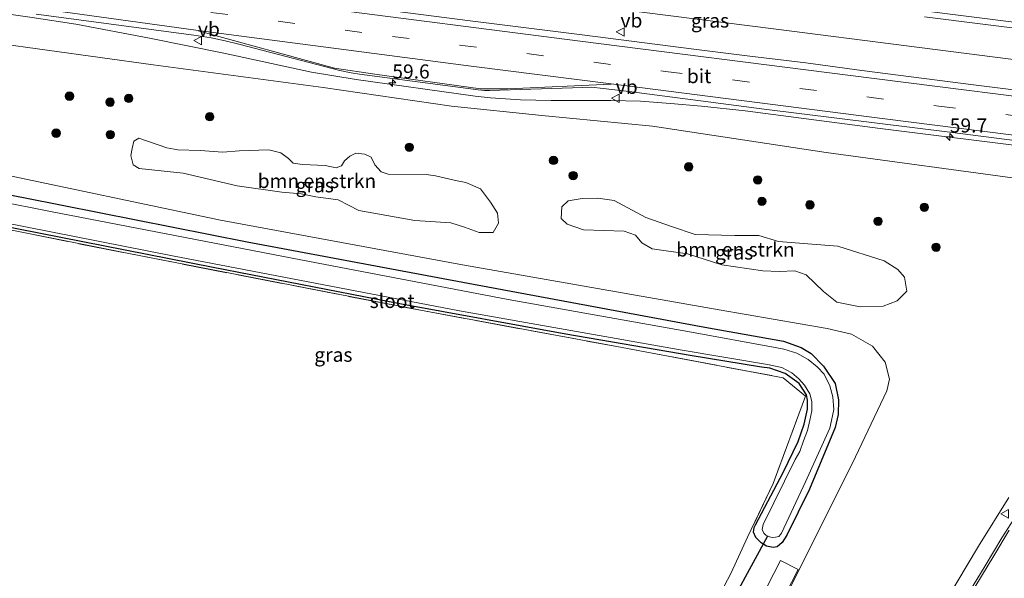
# Model space of a CAD drawing. Units: metres. Extents: x 189998 to 200000, y 574998 to 579515.
# Drawn here: x 191131 to 191306, y 575349 to 575449 of the extents above; entities that cross this region are included whole.
import ezdxf
from ezdxf.enums import TextEntityAlignment as Align

# ---------------------------------------------------------------- set-up
doc = ezdxf.new("R2010")
doc.units = ezdxf.units.M
doc.linetypes.add('IE-TERREINAFSCHEIDING', pattern=[10, 8, -2])
doc.linetypes.add('VW-3-9_STREEP', pattern=[12, 3, -9])
doc.layers.get('0').update_dxf_attribs({"lineweight": 25})
for name, color, linetype, lineweight in [('B-ME-AM-KILOMETR-S-B1', 7, 'Continuous', 18), ('B-ME-BV-GELEIDECONSTRUCTIE-GELEIDERAIL-L-B1', 213, 'BV-GELEIDERAIL', 18), ('B-ME-GR-BOMENSTRUIKEN-GV-B6', 93, 'Continuous', 18), ('B-ME-GR-BOOM-S-B1', 93, 'Continuous', 18), ('B-ME-GW-INSTEEKWATERGANG-L-B1', 10, 'Continuous', 25), ('B-ME-GW-KRUINLIJN-L-B1', 93, 'Continuous', 18), ('B-ME-GW-TEENLIJN-L-B1', 93, 'Continuous', 18), ('B-ME-IE-GRASLAND-GV-B6', 93, 'Continuous', 18), ('B-ME-IE-GRONDWERKLIJN-GROND_INGERICHT-GV-B6', 253, 'Continuous', 18), ('B-ME-IE-TERREINAFSCHEIDING-RASTERHEKWERK-L-B1', 8, 'IE-TERREINAFSCHEIDING', 18), ('B-ME-KW-DUIKER-L-B1', 10, 'Continuous', 25), ('B-ME-OG-WATER-GV-B6', 153, 'Continuous', 18), ('B-ME-VH-VERH_SOORT-BITUMEN-GV-B6', 8, 'IE-TERREINAFSCHEIDING-NATUURLIJK-HOUTWAL', 18), ('B-ME-VW-MARKERING-39STREEP-015-L-B1', 255, 'VW-3-9_STREEP', 18), ('B-ME-VW-MARKERING-STREEP-015-L-B1', 7, 'Continuous', 18), ('B-ME-VW-MEUBILAIR_WEGMEUBILAIR-VERKEERSBORD-S-B1', 8, 'Continuous', 18)]:
    doc.layers.add(name, color=color, linetype=linetype, lineweight=lineweight)
doc.styles.add('NLCS-ISO', font='NLCS-ISO.TTF')
doc.linetypes.add('BV-GELEIDERAIL', pattern='A,10,-3,[108,NLCS.SHX,S=1,R=0,X=0,Y=0],-3', length=16)
doc.linetypes.add('IE-TERREINAFSCHEIDING-NATUURLIJK-HOUTWAL', pattern='A,7,-1.5,[67,NLCS.SHX,S=0.75,R=45,X=0,Y=0],-1.5,7,-1.5,[70,NLCS.SHX,S=0.75,R=0,X=0,Y=0],-1.5', length=20)

# ---------------------------------------------------------------- blocks, each defined once
blk = doc.blocks.new('verkeersbord')
for p, q in [((0, 0.75), (-0.75, -0.625)), ((0.75, -0.625), (0, 0.75)), ((-0.75, -0.625), (0.75, -0.625))]:
    blk.add_line(p, q)
blk = doc.blocks.new('boom')
blk.add_hatch(color=256).paths.add_polyline_path([(-0.75, 0, 1), (0.75, 0, 1)])
blk.add_circle((0, 0), 0.75)
blk = doc.blocks.new('hecto')
for p, q in [((0, 0.625), (-0.625, 0)), ((0, -0.625), (0, 0.625)), ((-0.625, 0), (0.625, 0)), ((0.625, 0), (0, -0.625))]:
    blk.add_line(p, q)

msp = doc.modelspace()

# ---------------------------------------------------------------- linework, layer by layer
at = {"layer": 'B-ME-BV-GELEIDECONSTRUCTIE-GELEIDERAIL-L-B1'}
for points in [[(191356.647, 575435.45, 11.834), (191311.703, 575441.013, 11.395), (191265.488, 575446.909, 10.791), (191217.845, 575452.963, 9.964), (191166.521, 575459.64, 8.925), (191113.383, 575466.96, 7.885)], [(191108.6454, 575452.5897, 7.5949), (191133.5052, 575448.9736, 7.9876), (191141.2457, 575447.8027, 8.1185), (191154.3018, 575445.3144, 8.3649), (191167.5129, 575442.6334, 8.6575), (191183.0525, 575439.2652, 8.9655), (191190.9901, 575437.9941, 9.0502), (191212.076, 575435.0409, 9.235), (191214.7983, 575434.7189, 9.312), (191220.1003, 575434.3506, 9.4121), (191225.584, 575434.252, 9.543), (191236.1234, 575434.2176, 9.7894), (191241.435, 575434.1023, 9.9203), (191246.7056, 575433.7266, 10.0281), (191252.24, 575433.2305, 10.159), (191259.9885, 575432.383, 10.2437), (191283.9199, 575429.3017, 10.6672), (191312.8247, 575425.6646, 11.1446), (191339.3309, 575422.2783, 11.3987), (191376.384, 575417.6221, 11.6374), (191392.9564, 575415.4702, 11.1272)]]:
    msp.add_polyline3d(points, dxfattribs=at)
at = {"layer": 'B-ME-GR-BOMENSTRUIKEN-GV-B6'}
for points in [[(191177.6027, 575424.9474, 3.6447), (191178.9509, 575423.9528, 3.3056), (191179.8101, 575423.1076, 3.1089), (191181.4448, 575422.8756, 3.0431), (191185.4444, 575422.7045, 3.4012), (191187.4157, 575422.2807, 3.6991), (191188.3838, 575422.6691, 3.9101), (191188.9186, 575423.5407, 4.0205), (191189.8366, 575424.3539, 4.1978), (191190.9262, 575424.9221, 4.3068), (191192.5261, 575424.7137, 4.3323), (191193.6029, 575424.201, 4.381), (191194.2757, 575422.8095, 4.1702), (191195.3869, 575421.6038, 3.8221), (191196.6734, 575421.1858, 3.832), (191203.3814, 575421.1015, 4.086), (191205.0163, 575420.8624, 4.3206), (191208.9149, 575419.9956, 4.4347), (191210.4362, 575419.7025, 4.2453), (191213.0091, 575418.5442, 4.2132), (191214.7993, 575416.2067, 3.4231), (191216.0412, 575414.2827, 3.3976), (191216.2312, 575412.482, 3.2186), (191215.2716, 575410.8239, 3.0538), (191212.7953, 575410.8501, 2.9894), (191210.1658, 575411.7622, 2.9068), (191207.7817, 575412.5339, 2.518), (191201.3619, 575412.9367, 1.7313), (191191.4641, 575414.717, 1.9112), (191187.7705, 575416.6072, 1.8715), (191183.7974, 575417.1464, 1.7766), (191181.2063, 575417.6554, 1.7384), (191177.8121, 575417.9794, 1.5272), (191169.8863, 575419.1138, 1.7455), (191160.2852, 575421.3544, 2.1765), (191152.4728, 575422.1938, 2.3557), (191151.426, 575422.8016, 2.5235), (191151.0009, 575424.4562, 2.4844), (191151.2591, 575425.7291, 2.4544), (191151.5218, 575427.0013, 2.7535), (191152.3895, 575427.5779, 3.0747), (191157.3633, 575425.85, 2.9037), (191159.3531, 575425.512, 2.9456), (191163.3171, 575425.3989, 3.0327), (191167.314, 575425.0815, 3.1095), (191170.2275, 575425.295, 3.2612), (191175.4933, 575425.5155, 3.572), (191177.6027, 575424.9474, 3.6447)], [(191258.1758, 575410.2656, 4.0134), (191262.3852, 575410.309, 4.0112), (191265.8864, 575409.2567, 4.0094), (191271.0823, 575408.7879, 4.3084), (191276.3965, 575408.3797, 4.2757), (191284.6434, 575405.7839, 4.1435), (191287.071, 575404.2371, 3.9045), (191288.2431, 575402.8815, 3.5374), (191288.6877, 575400.4105, 2.9921), (191286.9574, 575398.698, 2.8189), (191284.4795, 575397.7617, 2.5539), (191280.4012, 575397.6106, 2.8234), (191276.2291, 575398.4525, 2.8254), (191273.8979, 575400.3728, 3.2526), (191270.8241, 575403.3241, 3.3545), (191268.7978, 575404.0113, 3.3204), (191265.993, 575403.9083, 3.238), (191263.1427, 575404.0394, 2.9229), (191255.8522, 575405.078, 3.2526), (191249.7503, 575407.0157, 3.2263), (191243.5065, 575407.9043, 3.3302), (191241.6599, 575408.976, 3.4782), (191240.5335, 575410.3376, 3.6023), (191238.5153, 575411.0407, 3.544), (191231.2805, 575411.2912, 3.2307), (191228.4112, 575412.3088, 3.1155), (191227.3655, 575413.3065, 3.4445), (191227.4857, 575415.3503, 4.0397), (191228.5556, 575416.4514, 4.4814), (191231.0519, 575416.8337, 4.6103), (191233.8363, 575416.9339, 4.7542), (191236.7503, 575416.4956, 4.9048), (191242.33, 575413.5042, 4.436), (191246.8907, 575411.9172, 4.226), (191251.1097, 575410.4681, 3.713), (191258.1758, 575410.2656, 4.0134)]]:
    msp.add_polyline3d(points, dxfattribs=at)
at = {"layer": 'B-ME-GW-INSTEEKWATERGANG-L-B1'}
msp.add_polyline3d([(191099.001, 575423.343, -0.59), (191132.239, 575416.972, -0.534), (191171.649, 575409.167, -0.486), (191211.808, 575401.64, -0.568), (191252.807, 575394.036, -0.452), (191266.767, 575391.546, -0.465), (191269.889, 575390.418, -0.495), (191271.703, 575389.378, -0.486), (191273.9, 575387.09, -0.517), (191275.92, 575384.029, -0.525), (191276.563, 575381.145, -0.504), (191276.502, 575378.546, -0.504), (191275.974, 575376.242, -0.461), (191271.422, 575365.291, -0.474), (191267.381, 575357.151, -0.555), (191266.526, 575355.815, -0.581), (191265.679, 575355.08, -0.594), (191264.975, 575354.934, -0.599), (191263.74, 575355.174, -0.607), (191262.847, 575355.741, -0.616), (191261.901, 575356.708, -0.624), (191261.459, 575357.678, -0.642), (191261.582, 575358.47, -0.642), (191261.803, 575358.941, -0.642), (191266.744, 575368.254, -0.663), (191269.373, 575373.756, -0.633), (191270.46, 575376.846, -0.642), (191271.039, 575379.492, -0.698), (191271.057, 575381.092, -0.702), (191270.885, 575382.015, -0.724), (191269.575, 575384.046, -0.676), (191267.094, 575385.781, -0.62), (191264.377, 575386.747, -0.62), (191262.884, 575386.955, -0.62), (191250.211, 575389.014, -0.642), (191228.174, 575392.806, -0.607), (191198.989, 575398.105, -0.56), (191165.586, 575404.634, -0.62), (191126.791, 575412.219, -0.607)], dxfattribs=at)
at = {"layer": 'B-ME-GW-KRUINLIJN-L-B1'}
for points in [[(191309.994, 575420.139, 10.106), (191274.355, 575425.022, 9.615), (191243.564, 575429.713, 8.99), (191223.884, 575431.556, 8.731), (191207.875, 575433.219, 8.546), (191185.142, 575436.547, 8.071), (191154.972, 575440.552, 7.257), (191117.314, 575445.756, 6.551)], [(191199.248, 575188.038, 4.427), (191210.934, 575205.441, 4.917), (191218.365, 575217.492, 5.301), (191229.256, 575235.605, 5.641), (191241.849, 575256.494, 6.171), (191253.838, 575276.161, 6.667), (191267.117, 575298.248, 7.232), (191281.632, 575322.844, 7.775), (191292.03, 575339.493, 8.157), (191301.363, 575355.184, 8.718), (191306.747, 575363.833, 8.878)]]:
    msp.add_polyline3d(points, dxfattribs=at)
at = {"layer": 'B-ME-GW-TEENLIJN-L-B1'}
msp.add_polyline3d([(191186.609, 575193.086, -0.363), (191189.182, 575197.197, -0.413), (191193.291, 575204.134, -0.357), (191196.804, 575210.64, -0.323), (191200.533, 575217.684, -0.228), (191205.924, 575228.32, -0.176), (191210.604, 575237.398, -0.288), (191216.636, 575249.257, -0.392), (191229.859, 575275.14, -0.275), (191249.591, 575313.373, -0.409), (191264.756, 575341.594, -0.262), (191269.561, 575350.95, -0.336), (191279.529, 575371.05, -0.116), (191285.14, 575382.753, -0.155), (191285.563, 575384.828, -0.142), (191284.791, 575387.807, -0.168), (191282.577, 575390.648, -0.198), (191278.85, 575392.816, -0.224), (191274.537, 575393.785, -0.241), (191255.346, 575397.113, -0.405), (191209.828, 575405.112, -0.486), (191166.921, 575412.991, -0.482), (191125.88, 575421.623, -0.357), (191100.253, 575427.14, -0.424)], dxfattribs=at)
at = {"layer": 'B-ME-IE-GRASLAND-GV-B6'}
for points in [[(191134.182, 575449.587, 7.456), (191162.201, 575445.818, 8.045), (191165.263, 575445.346, 8.15), (191167.76, 575444.851, 8.15), (191170.175, 575444.211, 8.188), (191188.084, 575439.547, 8.555), (191190.101, 575439.142, 8.581), (191191.584, 575438.893, 8.568), (191212.589, 575436.144, 8.943), (191213.732, 575436.017, 8.947), (191214.627, 575436.02, 8.93), (191231.185, 575436.563, 9.317), (191232.695, 575436.6, 9.348), (191234.785, 575436.375, 9.374), (191239.417, 575435.865, 9.434), (191263.355, 575432.73, 9.744), (191296.285, 575428.647, 10.322), (191321.993, 575425.307, 10.692)], [(191320.3447, 575434.5308, 10.7641), (191300.5018, 575437.0349, 10.5119), (191280.6612, 575439.5575, 10.2656), (191270.7513, 575440.8986, 10.1115), (191260.825, 575442.118, 9.9519), (191250.9, 575443.3432, 9.8238), (191231.0625, 575445.8852, 9.4719), (191221.1437, 575447.1606, 9.3176), (191211.2178, 575448.3739, 9.1353), (191191.3904, 575450.943, 8.7453)], [(191291.7723, 575449.076, 10.3444), (191301.6948, 575447.8317, 10.4896), (191311.6191, 575446.6021, 10.6149)], [(191309.994, 575420.139, 10.106), (191274.355, 575425.022, 9.615), (191243.564, 575429.713, 8.99), (191223.884, 575431.556, 8.731), (191207.875, 575433.219, 8.546), (191185.142, 575436.547, 8.071), (191154.972, 575440.552, 7.257), (191117.314, 575445.756, 6.551)], [(191117.314, 575445.756, 6.551), (191154.972, 575440.552, 7.257), (191185.142, 575436.547, 8.071), (191207.875, 575433.219, 8.546), (191223.884, 575431.556, 8.731), (191243.564, 575429.713, 8.99), (191274.355, 575425.022, 9.615), (191309.994, 575420.139, 10.106), (191313.988, 575419.618, 10.154), (191316.726, 575418.583, 10.145), (191320.199, 575417.415, 10.098), (191321.1858, 575416.9511, 10.098)], [(191177.6027, 575424.9474, 3.6447), (191175.4933, 575425.5155, 3.572), (191170.2275, 575425.295, 3.2612), (191167.314, 575425.0815, 3.1095), (191163.3171, 575425.3989, 3.0327), (191159.3531, 575425.512, 2.9456), (191157.3633, 575425.85, 2.9037), (191152.3895, 575427.5779, 3.0747), (191151.5218, 575427.0013, 2.7535), (191151.2591, 575425.7291, 2.4544), (191151.0009, 575424.4562, 2.4844), (191151.426, 575422.8016, 2.5235), (191152.4728, 575422.1938, 2.3557), (191160.2852, 575421.3544, 2.1765), (191169.8863, 575419.1138, 1.7455), (191177.8121, 575417.9794, 1.5272), (191181.2063, 575417.6554, 1.7384), (191183.7974, 575417.1464, 1.7766), (191187.7705, 575416.6072, 1.8715), (191191.4641, 575414.717, 1.9112), (191201.3619, 575412.9367, 1.7313), (191207.7817, 575412.5339, 2.518), (191210.1658, 575411.7622, 2.9068), (191212.7953, 575410.8501, 2.9894), (191215.2716, 575410.8239, 3.0538), (191216.2312, 575412.482, 3.2186), (191216.0412, 575414.2827, 3.3976), (191214.7993, 575416.2067, 3.4231), (191213.0091, 575418.5442, 4.2132), (191210.4362, 575419.7025, 4.2453), (191208.9149, 575419.9956, 4.4347), (191205.0163, 575420.8624, 4.3206), (191203.3814, 575421.1015, 4.086), (191196.6734, 575421.1858, 3.832), (191195.3869, 575421.6038, 3.8221), (191194.2757, 575422.8095, 4.1702), (191193.6029, 575424.201, 4.381), (191192.5261, 575424.7137, 4.3323), (191190.9262, 575424.9221, 4.3068), (191189.8366, 575424.3539, 4.1978), (191188.9186, 575423.5407, 4.0205), (191188.3838, 575422.6691, 3.9101), (191187.4157, 575422.2807, 3.6991), (191185.4444, 575422.7045, 3.4012), (191181.4448, 575422.8756, 3.0431), (191179.8101, 575423.1076, 3.1089), (191178.9509, 575423.9528, 3.3056), (191177.6027, 575424.9474, 3.6447)], [(191099.001, 575423.343, -0.59), (191132.239, 575416.972, -0.534), (191171.649, 575409.167, -0.486), (191211.808, 575401.64, -0.568), (191252.807, 575394.036, -0.452), (191266.767, 575391.546, -0.465), (191269.889, 575390.418, -0.495), (191271.703, 575389.378, -0.486), (191273.9, 575387.09, -0.517), (191275.92, 575384.029, -0.525), (191276.563, 575381.145, -0.504), (191276.502, 575378.546, -0.504), (191275.974, 575376.242, -0.461), (191271.422, 575365.291, -0.474), (191267.381, 575357.151, -0.555), (191266.526, 575355.815, -0.581), (191265.679, 575355.08, -0.594), (191264.975, 575354.934, -0.599), (191263.74, 575355.174, -0.607), (191262.847, 575355.741, -0.616), (191261.901, 575356.708, -0.624), (191261.459, 575357.678, -0.642), (191261.582, 575358.47, -0.642), (191261.803, 575358.941, -0.642), (191266.744, 575368.254, -0.663), (191269.373, 575373.756, -0.633), (191270.46, 575376.846, -0.642), (191271.039, 575379.492, -0.698), (191271.057, 575381.092, -0.702), (191270.885, 575382.015, -0.724), (191269.575, 575384.046, -0.676), (191267.094, 575385.781, -0.62), (191264.377, 575386.747, -0.62), (191262.884, 575386.955, -0.62), (191250.211, 575389.014, -0.642), (191228.174, 575392.806, -0.607), (191198.989, 575398.105, -0.56), (191165.586, 575404.634, -0.62), (191126.791, 575412.219, -0.607)], [(191126.791, 575412.219, -0.607), (191165.586, 575404.634, -0.62), (191198.989, 575398.105, -0.56), (191228.174, 575392.806, -0.607), (191250.211, 575389.014, -0.642), (191262.884, 575386.955, -0.62), (191264.377, 575386.747, -0.62), (191267.094, 575385.781, -0.62), (191269.575, 575384.046, -0.676), (191270.885, 575382.015, -0.724), (191271.057, 575381.092, -0.702), (191271.039, 575379.492, -0.698), (191270.46, 575376.846, -0.642), (191269.373, 575373.756, -0.633), (191266.744, 575368.254, -0.663), (191261.803, 575358.941, -0.642), (191261.582, 575358.47, -0.642), (191261.459, 575357.678, -0.642), (191261.901, 575356.708, -0.624), (191262.847, 575355.741, -0.616), (191263.74, 575355.174, -0.607), (191264.975, 575354.934, -0.599), (191265.679, 575355.08, -0.594), (191266.526, 575355.815, -0.581), (191267.381, 575357.151, -0.555), (191271.422, 575365.291, -0.474), (191275.974, 575376.242, -0.461), (191276.502, 575378.546, -0.504), (191276.563, 575381.145, -0.504), (191275.92, 575384.029, -0.525), (191273.9, 575387.09, -0.517), (191271.703, 575389.378, -0.486), (191269.889, 575390.418, -0.495), (191266.767, 575391.546, -0.465), (191252.807, 575394.036, -0.452), (191211.808, 575401.64, -0.568), (191171.649, 575409.167, -0.486), (191132.239, 575416.972, -0.534), (191099.001, 575423.343, -0.59)], [(191123.849, 575413.469, -1.267), (191158.386, 575406.698, -1.267), (191209.285, 575396.947, -1.271), (191248.781, 575389.952, -1.271), (191263.941, 575387.423, -1.271), (191266.464, 575386.856, -1.271), (191268.249, 575385.939, -1.271), (191269.5, 575384.857, -1.271), (191270.505, 575383.719, -1.271), (191271.459, 575382.207, -1.271), (191271.793, 575380.827, -1.271), (191271.823, 575379.211, -1.271), (191271.44, 575377.514, -1.271), (191271.012, 575375.685, -1.267), (191270.322, 575373.881, -1.267), (191269.677, 575371.997, -1.271), (191268.864, 575370.551, -1.271), (191263.169, 575359.035, -1.267), (191263.002, 575358.112, -1.267), (191263.272, 575357.466, -1.262), (191263.617, 575357.132, -1.262), (191264.287, 575356.817, -1.262), (191264.787, 575356.732, -1.262), (191265.344, 575356.746, -1.262), (191265.931, 575356.913, -1.262), (191266.27, 575357.238, -1.262), (191266.437, 575357.499, -1.262), (191270.682, 575366.568, -1.262), (191274.989, 575376.135, -1.262), (191275.272, 575377.474, -1.262), (191275.7, 575379.397, -1.262), (191275.558, 575381.655, -1.262), (191274.977, 575383.628, -1.262), (191273.981, 575385.703, -1.262), (191272.764, 575387.019, -1.262), (191271.166, 575388.3, -1.262), (191269.131, 575389.39, -1.262), (191266.813, 575390.124, -1.262), (191265.312, 575390.427, -1.262), (191250.432, 575393.134, -1.262), (191217.935, 575398.939, -1.262), (191181.148, 575405.978, -1.262), (191136.762, 575414.566, -1.262), (191098.594, 575422.109, -1.262)], [(191125.88, 575421.623, -0.357), (191166.921, 575412.991, -0.482), (191209.828, 575405.112, -0.486), (191255.346, 575397.113, -0.405), (191274.537, 575393.785, -0.241), (191278.85, 575392.816, -0.224), (191282.577, 575390.648, -0.198), (191284.791, 575387.807, -0.168), (191285.563, 575384.828, -0.142), (191285.14, 575382.753, -0.155), (191279.529, 575371.05, -0.116), (191269.561, 575350.95, -0.336), (191264.756, 575341.594, -0.262), (191249.591, 575313.373, -0.409), (191229.859, 575275.14, -0.275), (191216.636, 575249.257, -0.392), (191210.604, 575237.398, -0.288), (191205.924, 575228.32, -0.176), (191200.533, 575217.684, -0.228), (191196.804, 575210.64, -0.323), (191193.291, 575204.134, -0.357), (191189.182, 575197.197, -0.413), (191186.609, 575193.086, -0.363)], [(191264.756, 575341.594, -0.262), (191269.561, 575350.95, -0.336), (191279.529, 575371.05, -0.116), (191285.14, 575382.753, -0.155), (191285.563, 575384.828, -0.142), (191284.791, 575387.807, -0.168), (191282.577, 575390.648, -0.198), (191278.85, 575392.816, -0.224), (191274.537, 575393.785, -0.241), (191255.346, 575397.113, -0.405), (191209.828, 575405.112, -0.486), (191166.921, 575412.991, -0.482), (191125.88, 575421.623, -0.357)], [(191258.1758, 575410.2656, 4.0134), (191251.1097, 575410.4681, 3.713), (191246.8907, 575411.9172, 4.226), (191242.33, 575413.5042, 4.436), (191236.7503, 575416.4956, 4.9048), (191233.8363, 575416.9339, 4.7542), (191231.0519, 575416.8337, 4.6103), (191228.5556, 575416.4514, 4.4814), (191227.4857, 575415.3503, 4.0397), (191227.3655, 575413.3065, 3.4445), (191228.4112, 575412.3088, 3.1155), (191231.2805, 575411.2912, 3.2307), (191238.5153, 575411.0407, 3.544), (191240.5335, 575410.3376, 3.6023), (191241.6599, 575408.976, 3.4782), (191243.5065, 575407.9043, 3.3302), (191249.7503, 575407.0157, 3.2263), (191255.8522, 575405.078, 3.2526), (191263.1427, 575404.0394, 2.9229), (191265.993, 575403.9083, 3.238), (191268.7978, 575404.0113, 3.3204), (191270.8241, 575403.3241, 3.3545), (191273.8979, 575400.3728, 3.2526), (191276.2291, 575398.4525, 2.8254), (191280.4012, 575397.6106, 2.8234), (191284.4795, 575397.7617, 2.5539), (191286.9574, 575398.698, 2.8189), (191288.6877, 575400.4105, 2.9921), (191288.2431, 575402.8815, 3.5374), (191287.071, 575404.2371, 3.9045), (191284.6434, 575405.7839, 4.1435), (191276.3965, 575408.3797, 4.2757), (191271.0823, 575408.7879, 4.3084), (191265.8864, 575409.2567, 4.0094), (191262.3852, 575410.309, 4.0112), (191258.1758, 575410.2656, 4.0134)], [(191240.853, 575318.713, -0.706), (191257.482, 575350.445, -0.711), (191260.414, 575356.771, -0.715), (191264.919, 575366.28, -0.827), (191270.698, 575381.764, -0.715), (191266.717, 575385.056, -0.732), (191237.206, 575390.586, -0.637), (191202.393, 575397.016, -0.607), (191150.374, 575407.131, -0.68), (191122.166, 575412.75, -0.547)], [(191292.03, 575339.493, 8.157), (191301.363, 575355.184, 8.718), (191306.747, 575363.833, 8.878)], [(191306.747, 575363.833, 8.878), (191301.363, 575355.184, 8.718), (191292.03, 575339.493, 8.157)], [(191307.614, 575359.992, 8.999), (191305.508, 575356.654, 8.908), (191302.552, 575351.687, 8.74), (191296.533, 575341.828, 8.481)], [(191264.579, 575341.687, -0.275), (191269.383, 575351.041, -0.349), (191266.247, 575352.611, -0.422), (191261.456, 575343.284, -0.348)]]:
    msp.add_polyline3d(points, dxfattribs=at)
at = {"layer": 'B-ME-IE-GRONDWERKLIJN-GROND_INGERICHT-GV-B6'}
msp.add_polyline3d([(191260.414, 575356.771, -0.715), (191257.482, 575350.445, -0.711), (191240.853, 575318.713, -0.706), (191217.359, 575273.479, -0.749), (191200.465, 575240.831, -0.65), (191186.503, 575247.853, -0.62), (191159.172, 575261.348, -0.616), (191156.052, 575262.889, -0.616), (191114.272, 575283.325, -0.616), (191080.703, 575300.119, -0.599), (191061.515, 575309.659, -0.601), (191097.172, 575417.795, -0.574), (191122.166, 575412.75, -0.547), (191150.374, 575407.131, -0.68), (191202.393, 575397.016, -0.607), (191237.206, 575390.586, -0.637), (191266.717, 575385.056, -0.732), (191270.698, 575381.764, -0.715), (191264.919, 575366.28, -0.827), (191260.414, 575356.771, -0.715)], dxfattribs=at)
at = {"layer": 'B-ME-IE-TERREINAFSCHEIDING-RASTERHEKWERK-L-B1'}
msp.add_polyline3d([(191097.172, 575417.795, -0.574), (191122.166, 575412.75, -0.547), (191150.374, 575407.131, -0.68), (191202.393, 575397.016, -0.607), (191237.206, 575390.586, -0.637), (191266.717, 575385.056, -0.732), (191270.698, 575381.764, -0.715), (191264.919, 575366.28, -0.827), (191260.414, 575356.771, -0.715), (191257.482, 575350.445, -0.711), (191240.853, 575318.713, -0.706), (191217.359, 575273.479, -0.749), (191200.465, 575240.831, -0.65), (191186.503, 575247.853, -0.62), (191159.172, 575261.348, -0.616), (191156.052, 575262.889, -0.616), (191114.272, 575283.325, -0.616), (191080.703, 575300.119, -0.599), (191061.515, 575309.659, -0.601)], dxfattribs=at)
at = {"layer": 'B-ME-KW-DUIKER-L-B1'}
msp.add_line((191263.967, 575356.968, -1.262), (191258.476, 575346.932, -1.258), dxfattribs=at)
at = {"layer": 'B-ME-OG-WATER-GV-B6'}
msp.add_polyline3d([(191098.594, 575422.109, -1.262), (191136.762, 575414.566, -1.262), (191181.148, 575405.978, -1.262), (191217.935, 575398.939, -1.262), (191250.432, 575393.134, -1.262), (191265.312, 575390.427, -1.262), (191266.813, 575390.124, -1.262), (191269.131, 575389.39, -1.262), (191271.166, 575388.3, -1.262), (191272.764, 575387.019, -1.262), (191273.981, 575385.703, -1.262), (191274.977, 575383.628, -1.262), (191275.558, 575381.655, -1.262), (191275.7, 575379.397, -1.262), (191275.272, 575377.474, -1.262), (191274.989, 575376.135, -1.262), (191270.682, 575366.568, -1.262), (191266.437, 575357.499, -1.262), (191266.27, 575357.238, -1.262), (191265.931, 575356.913, -1.262), (191265.344, 575356.746, -1.262), (191264.787, 575356.732, -1.262), (191264.287, 575356.817, -1.262), (191263.617, 575357.132, -1.262), (191263.272, 575357.466, -1.262), (191263.002, 575358.112, -1.267), (191263.169, 575359.035, -1.267), (191268.864, 575370.551, -1.271), (191269.677, 575371.997, -1.271), (191270.322, 575373.881, -1.267), (191271.012, 575375.685, -1.267), (191271.44, 575377.514, -1.271), (191271.823, 575379.211, -1.271), (191271.793, 575380.827, -1.271), (191271.459, 575382.207, -1.271), (191270.505, 575383.719, -1.271), (191269.5, 575384.857, -1.271), (191268.249, 575385.939, -1.271), (191266.464, 575386.856, -1.271), (191263.941, 575387.423, -1.271), (191248.781, 575389.952, -1.271), (191209.285, 575396.947, -1.271), (191158.386, 575406.698, -1.267), (191123.849, 575413.469, -1.267)], dxfattribs=at)
at = {"layer": 'B-ME-VH-VERH_SOORT-BITUMEN-GV-B6'}
for points in [[(191321.993, 575425.307, 10.692), (191296.285, 575428.647, 10.322), (191263.355, 575432.73, 9.744), (191239.417, 575435.865, 9.434), (191234.785, 575436.375, 9.374), (191232.695, 575436.6, 9.348), (191231.185, 575436.563, 9.317), (191214.627, 575436.02, 8.93), (191213.732, 575436.017, 8.947), (191212.589, 575436.144, 8.943), (191191.584, 575438.893, 8.568), (191190.101, 575439.142, 8.581), (191188.084, 575439.547, 8.555), (191170.175, 575444.211, 8.188), (191167.76, 575444.851, 8.15), (191165.263, 575445.346, 8.15), (191162.201, 575445.818, 8.045), (191134.182, 575449.587, 7.456)], [(191191.3904, 575450.943, 8.7453), (191211.2178, 575448.3739, 9.1353), (191221.1437, 575447.1606, 9.3176), (191231.0625, 575445.8852, 9.4719), (191250.9, 575443.3432, 9.8238), (191260.825, 575442.118, 9.9519), (191270.7513, 575440.8986, 10.1115), (191280.6612, 575439.5575, 10.2656), (191300.5018, 575437.0349, 10.5119), (191320.3447, 575434.5308, 10.7641)], [(191361.0872, 575449.5195, 10.8769), (191371.004, 575448.2361, 10.943), (191380.9273, 575446.9961, 10.9823), (191391.3625, 575445.7604, 11.0282), (191396.918, 575444.9644, 11.0517), (191395.701, 575435.9044, 11.3535), (191390.9771, 575436.4928, 11.3282), (191381.0599, 575437.7788, 11.255), (191371.1365, 575439.0187, 11.1963), (191361.2166, 575440.2803, 11.1234), (191351.2991, 575441.5572, 11.0441), (191341.3788, 575442.8174, 10.9436), (191331.4594, 575444.0847, 10.8463), (191321.5421, 575445.3677, 10.7434), (191311.6191, 575446.6021, 10.6149), (191301.6948, 575447.8317, 10.4896), (191291.7723, 575449.076, 10.3444)], [(191296.533, 575341.828, 8.481), (191302.552, 575351.687, 8.74), (191305.508, 575356.654, 8.908), (191307.614, 575359.992, 8.999)], [(191261.456, 575343.284, -0.348), (191266.247, 575352.611, -0.422), (191269.383, 575351.041, -0.349), (191264.579, 575341.687, -0.275)]]:
    msp.add_polyline3d(points, dxfattribs=at)
at = {"layer": 'B-ME-VW-MARKERING-39STREEP-015-L-B1'}
msp.add_polyline3d([(191110.3043, 575457.6211, 7.061), (191124.3374, 575455.5059, 7.31), (191153.3217, 575451.4599, 7.9001), (191197.4221, 575445.6097, 8.8094), (191245.8467, 575439.4118, 9.6454), (191294.315, 575433.2555, 10.3829), (191338.3814, 575427.642, 10.8947), (191382.0815, 575422.094, 11.2328), (191393.6481, 575420.6204, 11.2825)], dxfattribs=at)
at = {"layer": 'B-ME-VW-MARKERING-STREEP-015-L-B1'}
for points in [[(191395.8433, 575436.9632, 11.3294), (191372.1834, 575439.9847, 11.2226), (191323.6312, 575446.1573, 10.7939), (191275.2392, 575452.3063, 10.172), (191230.9869, 575457.9377, 9.4886), (191187.043, 575463.5304, 8.6796), (191142.7644, 575469.173, 7.7183), (191115.3294, 575472.862, 7.1594)], [(191111.3813, 575460.8877, 7.1266), (191139.307, 575456.8232, 7.6939), (191182.7628, 575450.9416, 8.6028), (191230.6995, 575444.7871, 9.4935), (191278.2133, 575438.73, 10.2597), (191324.9785, 575432.8098, 10.839), (191370.5845, 575427.0124, 11.1951), (191394.1038, 575424.0127, 11.3379)], [(191109.2032, 575454.2814, 6.9742), (191131.6867, 575450.9816, 7.3543), (191162.9327, 575446.6486, 8.003), (191211.3587, 575440.3504, 8.9543), (191236.2329, 575437.1829, 9.3742), (191284.7786, 575430.9963, 10.1428), (191328.6554, 575425.4353, 10.7274), (191372.5613, 575419.8366, 11.078), (191393.1899, 575417.209, 11.1916)], [(191162.9119, 575446.6138, 8.003), (191187.1199, 575440.0034, 8.4096), (191194.3065, 575438.9058, 8.5392), (191213.0151, 575436.3149, 8.8415), (191217.954, 575436.3309, 8.9381), (191236.2313, 575437.1343, 9.3742)], [(191203.301, 575186.42, 4.799), (191206.89, 575191.824, 4.903), (191212.243, 575200.547, 5.046), (191220.529, 575214.289, 5.339), (191230.467, 575230.678, 5.723), (191238.412, 575243.967, 6.051), (191247.402, 575259.068, 6.348), (191255.86, 575273.109, 6.667), (191264.556, 575287.647, 7.115), (191273.176, 575302.029, 7.361), (191281.158, 575315.352, 7.701), (191291.598, 575332.946, 8.098), (191298.514, 575344.27, 8.559), (191304.082, 575353.485, 8.83), (191306.839, 575357.992, 8.93)]]:
    msp.add_polyline3d(points, dxfattribs=at)

# ---------------------------------------------------------------- block references
at = {"layer": 'B-ME-AM-KILOMETR-S-B1', "rotation": 90}
for p in [(191197.3892, 575437.3628, 8.705), (191296.2796, 575427.7824, 10.1735)]:
    msp.add_blockref('hecto', p, dxfattribs=at)
at = {"layer": 'B-ME-GR-BOOM-S-B1'}
for p, rotation in [((191140.122, 575435.007, 4.105), 90), ((191147.309, 575433.957, 4.203), 90), ((191150.623, 575434.611, 4.598), 90), ((191164.996, 575431.37, 4.774), 90), ((191137.753, 575428.4525, 2.45), 90), ((191147.355, 575428.191, 2.642), 90), ((191200.401, 575425.945, 5.5855), 9), ((191225.982, 575423.624, 6.3), 9), ((191249.972, 575422.48, 7.3275), 9), ((191229.471, 575420.915, 5.7929), 9), ((191262.212, 575420.144, 7.2367), 9), ((191262.959, 575416.355, 6.0272), 9), ((191271.467, 575415.734, 6.5074), 9), ((191291.764, 575415.292, 6.858), 9), ((191283.551, 575412.8134, 5.9198), 90), ((191293.839, 575408.209, 5.5042), 9)]:
    msp.add_blockref('boom', p, dxfattribs=dict(at, rotation=rotation))
at = {"layer": 'B-ME-VW-MEUBILAIR_WEGMEUBILAIR-VERKEERSBORD-S-B1', "rotation": 90}
for p in [(191237.8609, 575446.4152, 9.5447), (191162.9049, 575444.8667, 7.9265), (191237.024, 575434.631, 9.134), (191306.059, 575360.906, 8.787)]:
    msp.add_blockref('verkeersbord', p, dxfattribs=at)

# ---------------------------------------------------------------- texts
at = {"layer": 'B-ME-AM-KILOMETR-S-B1', "ltscale": 0.2, "style": 'NLCS-ISO'}
for s, p in [('59.6', (191197.3892, 575437.3628, 8.705)), ('59.7', (191296.2796, 575427.7824, 10.1735))]:
    msp.add_text(s, height=2.5, dxfattribs=at).set_placement(p, align=Align.BOTTOM_LEFT)
at = {"layer": 'B-ME-GR-BOMENSTRUIKEN-GV-B6', "ltscale": 0.2, "style": 'NLCS-ISO'}
for p in [(191184.0132, 575419.9689), (191258.2548, 575407.8084)]:
    msp.add_text('bmn en strkn', height=2.5, dxfattribs=at).set_placement(p, align=Align.MIDDLE_CENTER)
at = {"layer": 'B-ME-IE-GRASLAND-GV-B6', "ltscale": 0.2, "style": 'NLCS-ISO'}
for p in [(191253.7535, 575448.4288), (191183.616, 575419.2009), (191258.0266, 575407.2722), (191186.9265, 575389.1385)]:
    msp.add_text('gras', height=2.5, dxfattribs=at).set_placement(p, align=Align.MIDDLE_CENTER)
at = {"layer": 'B-ME-OG-WATER-GV-B6', "ltscale": 0.2, "style": 'NLCS-ISO'}
msp.add_text('sloot', height=2.5, dxfattribs=at).set_placement((191197.3662, 575398.678), align=Align.MIDDLE_CENTER)
at = {"layer": 'B-ME-VH-VERH_SOORT-BITUMEN-GV-B6', "ltscale": 0.2, "style": 'NLCS-ISO'}
msp.add_text('bit', height=2.5, dxfattribs=at).set_placement((191251.81, 575438.5725), align=Align.MIDDLE_CENTER)
at = {"layer": 'B-ME-VW-MEUBILAIR_WEGMEUBILAIR-VERKEERSBORD-S-B1', "ltscale": 0.2, "style": 'NLCS-ISO'}
for p in [(191237.8609, 575446.4152, 9.5447), (191162.9049, 575444.8667, 7.9265), (191237.024, 575434.631, 9.134)]:
    msp.add_text('vb', height=2.5, dxfattribs=at).set_placement(p, align=Align.BOTTOM_LEFT)

doc.saveas('drawing.dxf')
